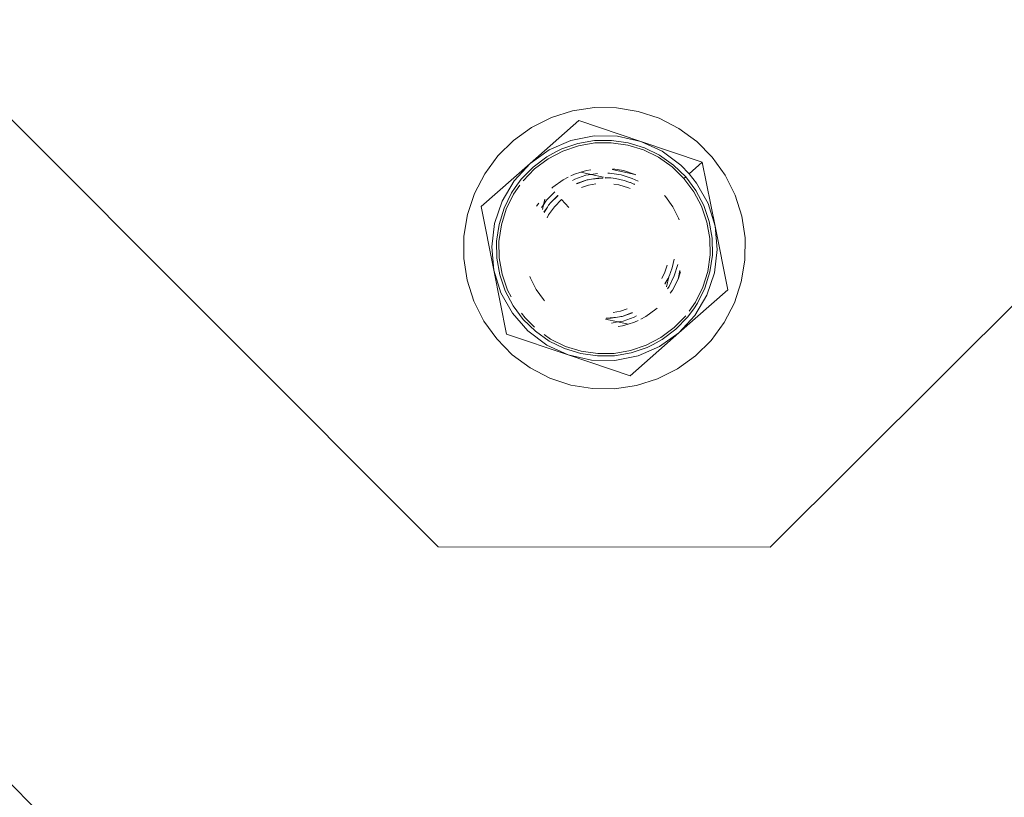
# Model space of a CAD drawing. Units: millimetres. Extents: x -4534 to 378293, y -3372 to 9075.
# Drawn here: x -516 to -411, y 6249 to 6332 of the extents above; entities that cross this region are included whole.
import ezdxf

# ---------------------------------------------------------------- set-up
doc = ezdxf.new("R2010")
doc.units = ezdxf.units.MM
doc.layers.add('Toestel 2D', color=7, linetype='Continuous', lineweight=20)

msp = doc.modelspace()

# ---------------------------------------------------------------- linework, layer by layer
at = {"layer": 'Toestel 2D'}
for p, q in [((-1414.42, 7150.26), (-425.62, 6159.17)), ((-471.44, 6275.9), (-718.65, 6523.67)), ((-457.14, 6322.3), (-459.38, 6321.59)), ((-457.14, 6322.3), (-454.81, 6322.66)), ((-454.81, 6322.66), (-452.46, 6322.64)), ((-450.14, 6322.26), (-452.46, 6322.64)), ((-450.14, 6322.26), (-447.9, 6321.52)), ((-461.65, 6316.71), (-456.45, 6321.28)), ((-461.49, 6320.53), (-459.38, 6321.59)), ((-449.88, 6319.06), (-456.45, 6321.28)), ((-445.81, 6320.44), (-447.9, 6321.52)), ((-461.49, 6320.53), (-463.4, 6319.16)), ((-457.3, 6319.15), (-454.84, 6319.64)), ((-454.84, 6319.64), (-452.33, 6319.61)), ((-452.33, 6319.61), (-449.88, 6319.06)), ((-445.81, 6320.44), (-443.92, 6319.04)), ((-465.07, 6317.51), (-463.4, 6319.16)), ((-459.6, 6318.16), (-457.3, 6319.15)), ((-456.57, 6318.84), (-458.28, 6318.26)), ((-458.18, 6318.03), (-456.51, 6318.6)), ((-454.79, 6319.15), (-456.57, 6318.84)), ((-456.51, 6318.6), (-454.77, 6318.9)), ((-454.79, 6319.15), (-452.99, 6319.17)), ((-454.77, 6318.9), (-453.01, 6318.92)), ((-453.01, 6318.92), (-451.26, 6318.67)), ((-451.2, 6318.91), (-452.99, 6319.17)), ((-451.26, 6318.67), (-449.57, 6318.15)), ((-451.2, 6318.91), (-449.48, 6318.38)), ((-449.88, 6319.06), (-447.6, 6318.01)), ((-449.88, 6319.06), (-443.32, 6316.84)), ((-443.92, 6319.04), (-442.26, 6317.37)), ((-466.47, 6315.61), (-465.07, 6317.51)), ((-461.65, 6316.71), (-459.6, 6318.16)), ((-458.9, 6317.94), (-459.88, 6317.42)), ((-459.74, 6317.2), (-458.18, 6318.03)), ((-458.9, 6317.94), (-458.28, 6318.26)), ((-449.57, 6318.15), (-447.99, 6317.37)), ((-447.86, 6317.58), (-449.48, 6318.38)), ((-446.38, 6316.54), (-447.86, 6317.58)), ((-447.6, 6318.01), (-445.59, 6316.52)), ((-466.86, 6312.14), (-461.65, 6316.71)), ((-463.35, 6314.87), (-461.65, 6316.71)), ((-459.88, 6317.42), (-461.32, 6316.33)), ((-461.16, 6316.15), (-459.74, 6317.2)), ((-447.99, 6317.37), (-446.54, 6316.35)), ((-446.38, 6316.54), (-445.09, 6315.29)), ((-445.59, 6316.52), (-444.72, 6315.62)), ((-444.72, 6315.62), (-443.32, 6316.84)), ((-443.32, 6316.84), (-441.96, 6310.05)), ((-440.89, 6315.45), (-442.26, 6317.37)), ((-466.47, 6315.61), (-467.55, 6313.52)), ((-462.58, 6315.04), (-461.32, 6316.33)), ((-462.39, 6314.88), (-461.16, 6316.15)), ((-456.93, 6315.57), (-457.3, 6315.39)), ((-456.93, 6315.57), (-456.24, 6315.79)), ((-456.89, 6315.04), (-455.71, 6315.45)), ((-456.24, 6315.79), (-455.66, 6315.97)), ((-456.24, 6315.79), (-455.15, 6315.54)), ((-455.71, 6315.45), (-455.15, 6315.54)), ((-455.2, 6316.04), (-455.66, 6315.97)), ((-455.15, 6315.54), (-454.47, 6315.66)), ((-455.15, 6315.54), (-453.84, 6315.25)), ((-453.36, 6315.68), (-453.21, 6315.68)), ((-453.21, 6315.68), (-451.97, 6315.5)), ((-450.46, 6315.54), (-452.91, 6316.07)), ((-452.84, 6316.14), (-451.69, 6315.95)), ((-451.97, 6315.5), (-450.77, 6315.13)), ((-450.46, 6315.54), (-451.69, 6315.95)), ((-450.42, 6315.51), (-450.46, 6315.54)), ((-446.54, 6316.35), (-445.28, 6315.12)), ((-444.72, 6315.62), (-443.94, 6314.63)), ((-440.89, 6315.45), (-439.84, 6313.35)), ((-464.63, 6312.71), (-463.35, 6314.87)), ((-463.4, 6313.44), (-462.73, 6314.4)), ((-463.22, 6314.14), (-462.58, 6315.04)), ((-459.21, 6314.19), (-458.13, 6314.97)), ((-457.59, 6315.24), (-458.13, 6314.97)), ((-457.15, 6314.91), (-456.89, 6315.04)), ((-456.71, 6314.58), (-455.59, 6314.96)), ((-456.68, 6314.56), (-455.59, 6314.96)), ((-455.44, 6314.4), (-456.16, 6314.15)), ((-455.59, 6314.96), (-455.47, 6314.98)), ((-455.47, 6314.98), (-455.33, 6315.02)), ((-454.66, 6314.53), (-455.44, 6314.4)), ((-455.33, 6315.02), (-455.11, 6315.05)), ((-455.11, 6315.05), (-453.95, 6315.16)), ((-455.11, 6315.05), (-454.44, 6315.16)), ((-454.44, 6315.16), (-453.95, 6315.16)), ((-453.95, 6315.16), (-453.92, 6315.18)), ((-453.67, 6315.21), (-453.63, 6315.19)), ((-453.63, 6315.19), (-453.58, 6315.19)), ((-453.6, 6315.16), (-453.3, 6315.18)), ((-453.58, 6315.19), (-453.3, 6315.18)), ((-453.3, 6315.18), (-453.26, 6315.18)), ((-453.26, 6315.18), (-453.21, 6315.17)), ((-453.21, 6315.17), (-453.17, 6315.17)), ((-453.17, 6315.17), (-453.12, 6315.17)), ((-453.12, 6315.17), (-453.07, 6315.17)), ((-453.07, 6315.17), (-452.57, 6315.11)), ((-452.21, 6314.44), (-452.75, 6314.52)), ((-452.57, 6315.11), (-452.09, 6315.02)), ((-451.17, 6314.12), (-452.21, 6314.44)), ((-452.09, 6315.02), (-451.62, 6314.89)), ((-451.62, 6314.89), (-451.14, 6314.73)), ((-451.02, 6314.68), (-451.14, 6314.73)), ((-450.97, 6314.67), (-451.02, 6314.68)), ((-450.9, 6314.64), (-450.97, 6314.67)), ((-450.67, 6314.54), (-450.9, 6314.64)), ((-450.77, 6315.13), (-450.14, 6314.82)), ((-450.67, 6314.54), (-450.49, 6314.5)), ((-450.67, 6314.54), (-450.54, 6314.46)), ((-445.09, 6315.29), (-445.28, 6315.12)), ((-445.28, 6315.12), (-444.22, 6313.71)), ((-444.01, 6313.84), (-445.09, 6315.29)), ((-443.94, 6314.63), (-442.71, 6312.44)), ((-468.29, 6311.29), (-467.55, 6313.52)), ((-463.62, 6313.57), (-464.42, 6311.95)), ((-464.18, 6311.85), (-463.4, 6313.44)), ((-463.22, 6314.14), (-463.62, 6313.57)), ((-459.89, 6312.8), (-459.01, 6313.71)), ((-459.51, 6312.48), (-458.69, 6313.32)), ((-459.51, 6312.48), (-458.66, 6313.31)), ((-459.21, 6314.19), (-459.33, 6314.07)), ((-451.01, 6314.05), (-451.17, 6314.12)), ((-447.23, 6313.18), (-447.35, 6313.3)), ((-444.22, 6313.71), (-443.4, 6312.15)), ((-444.01, 6313.84), (-443.17, 6312.25)), ((-439.12, 6311.11), (-439.84, 6313.35)), ((-465.44, 6310.33), (-464.63, 6312.71)), ((-460.71, 6312.5), (-460.95, 6312.18)), ((-460.44, 6312.01), (-460.23, 6312.32)), ((-460.34, 6311.83), (-460.23, 6312.32)), ((-460.23, 6312.32), (-460.09, 6312.93)), ((-460.23, 6312.32), (-459.89, 6312.8)), ((-459.79, 6312.07), (-459.68, 6312.26)), ((-459.61, 6312.34), (-459.68, 6312.26)), ((-459.51, 6312.48), (-459.61, 6312.34)), ((-458.3, 6312.89), (-459.05, 6312.11)), ((-458.3, 6312.89), (-457.53, 6312.01)), ((-447.23, 6313.18), (-446.45, 6312.09)), ((-442.59, 6310.54), (-443.17, 6312.25)), ((-442.71, 6312.44), (-441.96, 6310.05)), ((-468.29, 6311.29), (-468.68, 6308.97)), ((-465.5, 6305.34), (-466.86, 6312.14)), ((-464.95, 6310.22), (-464.42, 6311.95)), ((-464.7, 6310.17), (-464.18, 6311.85)), ((-460.17, 6311.54), (-459.79, 6312.07)), ((-460.14, 6311.49), (-459.79, 6312.07)), ((-459.68, 6311.23), (-459.82, 6310.94)), ((-459.05, 6312.11), (-459.68, 6311.23)), ((-445.86, 6310.9), (-446.45, 6312.09)), ((-443.4, 6312.15), (-442.83, 6310.48)), ((-400.69, 6311.17), (-436.09, 6275.86)), ((-465.73, 6307.84), (-465.44, 6310.33)), ((-464.95, 6310.22), (-465.21, 6308.44)), ((-464.96, 6308.42), (-464.7, 6310.17)), ((-445.86, 6310.9), (-445.79, 6310.71)), ((-442.83, 6310.48), (-442.53, 6308.74)), ((-442.28, 6308.76), (-442.59, 6310.54)), ((-439.12, 6311.11), (-438.77, 6308.78)), ((-441.96, 6310.05), (-441.73, 6307.55)), ((-441.96, 6310.05), (-440.6, 6303.26)), ((-468.69, 6306.61), (-468.68, 6308.97)), ((-465.18, 6306.63), (-465.21, 6308.44)), ((-464.93, 6306.65), (-464.96, 6308.42)), ((-442.53, 6308.74), (-442.5, 6306.97)), ((-442.28, 6308.76), (-442.25, 6306.96)), ((-438.77, 6308.78), (-438.78, 6306.42)), ((-465.5, 6305.34), (-465.73, 6307.84)), ((-441.73, 6307.55), (-442.02, 6305.06)), ((-468.34, 6304.29), (-468.69, 6306.61)), ((-465.18, 6306.63), (-464.87, 6304.85)), ((-464.63, 6304.92), (-464.93, 6306.65)), ((-446.41, 6306.06), (-446.53, 6305.59)), ((-446.32, 6306.54), (-446.41, 6306.06)), ((-445.92, 6305.94), (-446.3, 6304.74)), ((-442.5, 6306.97), (-442.75, 6305.22)), ((-442.51, 6305.17), (-442.25, 6306.96)), ((-439.17, 6304.1), (-438.78, 6306.42)), ((-464.75, 6302.95), (-465.5, 6305.34)), ((-464.14, 6298.55), (-465.5, 6305.34)), ((-464.06, 6303.24), (-464.63, 6304.92)), ((-447.64, 6304.46), (-447.3, 6305.14)), ((-447.3, 6305.14), (-447.07, 6305.9)), ((-446.78, 6304.88), (-446.76, 6304.93)), ((-446.76, 6304.93), (-446.74, 6304.99)), ((-446.74, 6304.99), (-446.69, 6305.11)), ((-446.53, 6305.59), (-446.69, 6305.11)), ((-445.9, 6304.39), (-445.7, 6305.33)), ((-445.9, 6304.39), (-445.64, 6305.17)), ((-442.75, 6305.22), (-443.28, 6303.54)), ((-442.51, 6305.17), (-443.04, 6303.45)), ((-442.02, 6305.06), (-442.83, 6302.68)), ((-467.62, 6302.04), (-468.34, 6304.29)), ((-464.87, 6304.85), (-464.29, 6303.15)), ((-461.66, 6304.69), (-461.6, 6304.49)), ((-461.6, 6304.49), (-461, 6303.3)), ((-447, 6304.44), (-447.32, 6303.9)), ((-447.27, 6303.88), (-447.29, 6303.86)), ((-447.27, 6303.88), (-447, 6304.44)), ((-446.88, 6304.64), (-447.12, 6303.57)), ((-446.88, 6304.64), (-447, 6304.44)), ((-446.88, 6304.64), (-446.78, 6304.88)), ((-446.3, 6304.74), (-446.85, 6303.61)), ((-445.9, 6304.39), (-446.51, 6303.21)), ((-439.17, 6304.1), (-439.91, 6301.87)), ((-463.52, 6300.76), (-464.75, 6302.95)), ((-463.45, 6301.55), (-464.29, 6303.15)), ((-463.67, 6302.51), (-464.06, 6303.24)), ((-460.23, 6302.22), (-461, 6303.3)), ((-446.85, 6303.61), (-447.01, 6303.38)), ((-446.74, 6302.89), (-446.51, 6303.21)), ((-440.6, 6303.26), (-445.81, 6298.68)), ((-443.28, 6303.54), (-444.06, 6301.95)), ((-443.84, 6301.83), (-443.04, 6303.45)), ((-466.57, 6299.94), (-467.62, 6302.04)), ((-460.23, 6302.22), (-460.11, 6302.09)), ((-444.06, 6301.95), (-444.73, 6300.99)), ((-444.24, 6301.25), (-443.84, 6301.83)), ((-442.83, 6302.68), (-444.11, 6300.53)), ((-440.99, 6299.78), (-439.91, 6301.87)), ((-461.87, 6298.88), (-463.52, 6300.76)), ((-463.45, 6301.55), (-462.37, 6300.1)), ((-462.18, 6300.27), (-462.57, 6300.79)), ((-452.8, 6300.86), (-452.02, 6300.99)), ((-452.02, 6300.99), (-451.3, 6301.24)), ((-450.77, 6300.84), (-451.86, 6300.43)), ((-450.75, 6300.81), (-451.86, 6300.43)), ((-448.25, 6301.2), (-449.33, 6300.42)), ((-448.25, 6301.2), (-448.13, 6301.32)), ((-444.24, 6301.25), (-444.88, 6300.35)), ((-466.57, 6299.94), (-465.2, 6298.03)), ((-462.37, 6300.1), (-461.07, 6298.85)), ((-461.18, 6299.3), (-462.18, 6300.27)), ((-452.31, 6299.85), (-453.62, 6300.14)), ((-453.51, 6300.23), (-453.54, 6300.21)), ((-452.35, 6300.35), (-453.51, 6300.23)), ((-453.02, 6300.23), (-453.51, 6300.23)), ((-452.35, 6300.35), (-453.02, 6300.23)), ((-452.31, 6299.85), (-452.99, 6299.73)), ((-452.13, 6300.37), (-452.35, 6300.35)), ((-451.75, 6299.94), (-452.31, 6299.85)), ((-451.22, 6299.6), (-452.31, 6299.85)), ((-451.99, 6300.42), (-452.13, 6300.37)), ((-451.86, 6300.43), (-451.99, 6300.42)), ((-450.56, 6300.35), (-451.75, 6299.94)), ((-450.53, 6299.82), (-451.22, 6299.6)), ((-450.31, 6300.48), (-450.56, 6300.35)), ((-450.53, 6299.82), (-450.16, 6300)), ((-449.87, 6300.15), (-449.33, 6300.42)), ((-445.07, 6300.51), (-446.3, 6299.25)), ((-444.88, 6300.35), (-446.14, 6299.06)), ((-444.11, 6300.53), (-445.81, 6298.68)), ((-440.99, 6299.78), (-442.38, 6297.88)), ((-459.85, 6297.38), (-461.87, 6298.88)), ((-461.07, 6298.85), (-459.6, 6297.81)), ((-452.26, 6299.35), (-451.8, 6299.42)), ((-451.22, 6299.6), (-451.8, 6299.42)), ((-445.81, 6298.68), (-451.01, 6294.11)), ((-445.81, 6298.68), (-447.86, 6297.23)), ((-446.3, 6299.25), (-447.72, 6298.19)), ((-447.58, 6297.98), (-446.14, 6299.06)), ((-463.54, 6296.35), (-465.2, 6298.03)), ((-457.58, 6296.33), (-464.14, 6298.55)), ((-459.47, 6298.02), (-460.15, 6298.5)), ((-459.6, 6297.81), (-457.98, 6297.01)), ((-457.89, 6297.24), (-459.47, 6298.02)), ((-447.72, 6298.19), (-449.28, 6297.36)), ((-448.56, 6297.45), (-447.58, 6297.98)), ((-442.38, 6297.88), (-444.06, 6296.23)), ((-457.58, 6296.33), (-459.85, 6297.38)), ((-456.26, 6296.48), (-457.98, 6297.01)), ((-456.2, 6296.72), (-457.89, 6297.24)), ((-454.45, 6296.47), (-456.2, 6296.72)), ((-450.95, 6296.79), (-452.69, 6296.49)), ((-452.67, 6296.25), (-450.89, 6296.55)), ((-449.28, 6297.36), (-450.95, 6296.79)), ((-450.89, 6296.55), (-449.18, 6297.13)), ((-447.86, 6297.23), (-450.16, 6296.24)), ((-449.18, 6297.13), (-448.56, 6297.45)), ((-461.65, 6294.96), (-463.54, 6296.35)), ((-455.13, 6295.78), (-457.58, 6296.33)), ((-451.01, 6294.11), (-457.58, 6296.33)), ((-456.26, 6296.48), (-454.47, 6296.22)), ((-452.62, 6295.75), (-455.13, 6295.78)), ((-452.67, 6296.25), (-454.47, 6296.22)), ((-452.69, 6296.49), (-454.45, 6296.47)), ((-450.16, 6296.24), (-452.62, 6295.75)), ((-445.97, 6294.86), (-444.06, 6296.23)), ((-461.65, 6294.96), (-459.56, 6293.87)), ((-445.97, 6294.86), (-448.08, 6293.8)), ((-457.32, 6293.13), (-459.56, 6293.87)), ((-450.32, 6293.09), (-448.08, 6293.8)), ((-457.32, 6293.13), (-455, 6292.75)), ((-452.65, 6292.73), (-455, 6292.75)), ((-450.32, 6293.09), (-452.65, 6292.73)), ((-436.09, 6275.86), (-471.44, 6275.9))]:
    msp.add_line(p, q, dxfattribs=at)

doc.saveas('drawing.dxf')
